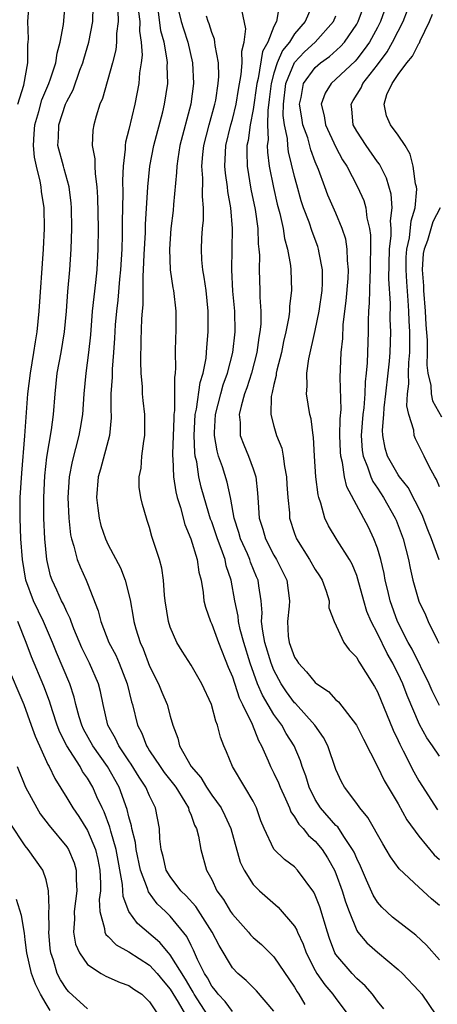
# Model space of a CAD drawing. Units: inches. Extents: x 2619000 to 2622000, y 1488000 to 1491000.
# Drawn here: x 2619250 to 2619291, y 1489022 to 1489117 of the extents above; entities that cross this region are included whole.
import ezdxf

# ---------------------------------------------------------------- set-up
doc = ezdxf.new("R2010")
doc.units = ezdxf.units.IN
doc.header["$MEASUREMENT"] = 0
doc.layers.add('LD26191488_2ft', color=168, linetype='Continuous')

msp = doc.modelspace()

# ---------------------------------------------------------------- linework, layer by layer
at = {"layer": 'LD26191488_2ft'}
for points, elevation in [([(2619250.287, 1489109), (2619250.844, 1489110.843), (2619251.251, 1489113), (2619251.247, 1489114.753), (2619251.29, 1489115), (2619251.322, 1489115.322), (2619251.253, 1489117), (2619251.37, 1489118.63)], 8380), ([(2619271, 1489021.326), (2619270.291, 1489022.291), (2619269.613, 1489023), (2619269.359, 1489023.359), (2619269, 1489023.788), (2619268.585, 1489024.585), (2619268.312, 1489025), (2619267.639, 1489026.361), (2619267.249, 1489027.249), (2619267, 1489027.725), (2619266.582, 1489028.582), (2619265, 1489030.534), (2619264.536, 1489031), (2619263.746, 1489031.746), (2619262.88, 1489032.88), (2619262.789, 1489033.211), (2619262.118, 1489035), (2619261.711, 1489037), (2619261.655, 1489037.655), (2619261.297, 1489039), (2619261.261, 1489039.261), (2619261, 1489040.155), (2619260.848, 1489040.848), (2619260.072, 1489043), (2619258.936, 1489045), (2619257.515, 1489047), (2619256.624, 1489048.624), (2619256.447, 1489049), (2619256.207, 1489049.792), (2619255.881, 1489051), (2619255.72, 1489051.72), (2619255.304, 1489053), (2619254.023, 1489056.023), (2619253.629, 1489057), (2619252.758, 1489059), (2619251.802, 1489061), (2619251.064, 1489063), (2619250.735, 1489065), (2619250.582, 1489067), (2619250.494, 1489069), (2619250.505, 1489071), (2619250.65, 1489073.35), (2619250.959, 1489076.959), (2619251.251, 1489081), (2619251.489, 1489083), (2619251.828, 1489085), (2619251.972, 1489086.028), (2619252.142, 1489087), (2619252.346, 1489089), (2619252.746, 1489095), (2619252.848, 1489097), (2619252.819, 1489099), (2619252.579, 1489100.578), (2619252.536, 1489101), (2619252.427, 1489101.573), (2619252.07, 1489103), (2619251.894, 1489103.894), (2619251.775, 1489105), (2619251.862, 1489106.138), (2619251.91, 1489107), (2619252.296, 1489108.296), (2619252.591, 1489109.409), (2619253.282, 1489111), (2619253.437, 1489111.437), (2619253.936, 1489113), (2619254.064, 1489113.936), (2619254.371, 1489115), (2619254.683, 1489116.683), (2619254.881, 1489119)], 8382), ([(2619265.58, 1489119), (2619266.06, 1489117), (2619266.268, 1489116.268), (2619266.679, 1489115), (2619267.144, 1489113), (2619267.243, 1489111), (2619266.98, 1489109), (2619265.934, 1489105), (2619265.718, 1489103.718), (2619265.62, 1489103), (2619265.611, 1489102.389), (2619265.31, 1489099.311), (2619265.273, 1489098.727), (2619265.06, 1489097), (2619264.915, 1489095), (2619264.979, 1489092.979), (2619265.244, 1489091.244), (2619265.297, 1489091), (2619265.531, 1489089), (2619265.527, 1489087), (2619265.502, 1489086.498), (2619265.484, 1489085), (2619265.518, 1489083.519), (2619265.471, 1489083), (2619265.397, 1489082.602), (2619265.419, 1489081), (2619265.408, 1489079.408), (2619265.351, 1489079), (2619265.33, 1489078.67), (2619265.202, 1489075.202), (2619265.21, 1489075), (2619265.241, 1489074.759), (2619265.304, 1489073), (2619265.531, 1489071.531), (2619265.666, 1489071), (2619265.98, 1489070.02), (2619266.394, 1489068.394), (2619266.997, 1489067), (2619267.602, 1489065), (2619267.77, 1489063.77), (2619267.974, 1489063), (2619268.175, 1489061.825), (2619268.25, 1489061), (2619268.391, 1489060.391), (2619268.878, 1489059), (2619269, 1489058.762), (2619269.646, 1489057), (2619270.604, 1489054.604), (2619271, 1489053.664), (2619271.651, 1489051.651), (2619271.985, 1489051), (2619272.916, 1489049.084), (2619273.508, 1489047.508), (2619273.792, 1489047), (2619274.44, 1489045.56), (2619274.668, 1489045), (2619275, 1489044.364), (2619275.438, 1489043.438), (2619275.6, 1489043), (2619276.116, 1489041.884), (2619276.498, 1489041), (2619276.63, 1489040.63), (2619277, 1489040.15), (2619277.42, 1489039.42), (2619277.828, 1489039), (2619278.34, 1489038.34), (2619279, 1489037.79), (2619279.662, 1489037), (2619280.193, 1489036.193), (2619280.854, 1489035), (2619281, 1489034.653), (2619281.595, 1489033), (2619281.923, 1489031.923), (2619282.259, 1489031), (2619283, 1489029.168), (2619283.11, 1489029), (2619283.969, 1489027.969), (2619285, 1489027.062), (2619287, 1489025.393), (2619287.414, 1489025), (2619289, 1489023.344), (2619289.29, 1489023), (2619290.641, 1489021)], 8392), ([(2619278.9, 1489119), (2619278.035, 1489117), (2619277, 1489115.783), (2619276.502, 1489115), (2619275.828, 1489114.172), (2619275.328, 1489113), (2619275, 1489111.992), (2619274.729, 1489111), (2619274.557, 1489109.443), (2619274.404, 1489108.404), (2619274.387, 1489107), (2619274.44, 1489105.56), (2619274.362, 1489105), (2619274.378, 1489104.378), (2619274.554, 1489103), (2619274.955, 1489100.955), (2619275.328, 1489099.328), (2619275.576, 1489098.424), (2619275.89, 1489097), (2619276.028, 1489096.028), (2619276.325, 1489095), (2619276.601, 1489093.399), (2619276.633, 1489093), (2619276.692, 1489091), (2619276.508, 1489089.492), (2619276.502, 1489089), (2619276.437, 1489088.437), (2619276.159, 1489087), (2619275.94, 1489086.06), (2619275.726, 1489085), (2619275.294, 1489083.294), (2619275.235, 1489083), (2619275.221, 1489082.78), (2619275, 1489081.921), (2619274.853, 1489081.147), (2619274.8, 1489081), (2619274.748, 1489080.748), (2619274.71, 1489079), (2619275, 1489077.895), (2619275.261, 1489077), (2619275.758, 1489075.758), (2619275.901, 1489075), (2619276.014, 1489073.987), (2619276.211, 1489073), (2619276.242, 1489072.242), (2619276.334, 1489071), (2619276.501, 1489069.499), (2619276.522, 1489069), (2619277, 1489067.505), (2619277.184, 1489067), (2619278.442, 1489065), (2619279, 1489064.034), (2619279.414, 1489063.414), (2619279.656, 1489063), (2619280.045, 1489061.955), (2619280.338, 1489061), (2619280.325, 1489060.325), (2619280.811, 1489059), (2619281.743, 1489057), (2619282.268, 1489056.268), (2619283, 1489055.544), (2619283.182, 1489055.181), (2619283.315, 1489055), (2619283.864, 1489054.136), (2619284.726, 1489052.726), (2619285, 1489052.231), (2619286.512, 1489048.512), (2619287, 1489047.502), (2619287.15, 1489047.15), (2619287.494, 1489046.505), (2619288.503, 1489044.503), (2619289, 1489043.614), (2619290.806, 1489040.806)], 8400), ([(2619291, 1489050.905), (2619290.303, 1489052.303), (2619290.003, 1489053), (2619288.343, 1489056.343), (2619287.973, 1489057), (2619286.936, 1489059), (2619286.227, 1489061), (2619286.003, 1489062.003), (2619285.758, 1489063), (2619285.642, 1489063.642), (2619285.324, 1489065), (2619285, 1489066.098), (2619284.67, 1489067), (2619284.128, 1489068.128), (2619282.038, 1489072.038), (2619281.823, 1489073), (2619281.632, 1489074.368), (2619281.452, 1489075), (2619281.42, 1489075.42), (2619281.387, 1489077), (2619281.411, 1489078.59), (2619281.493, 1489079.492), (2619281.417, 1489082.583), (2619281.516, 1489085), (2619281.648, 1489086.352), (2619281.704, 1489087.704), (2619281.987, 1489090.013), (2619282.163, 1489092.164), (2619282.206, 1489093), (2619282.106, 1489093.894), (2619282.093, 1489095), (2619281.95, 1489095.95), (2619281.607, 1489097), (2619281, 1489098.454), (2619280.216, 1489100.216), (2619279.916, 1489101), (2619279.306, 1489102.694), (2619279, 1489103.436), (2619278.576, 1489104.576), (2619278.266, 1489105.734), (2619277.814, 1489107), (2619277.689, 1489107.69), (2619277.487, 1489109), (2619277.647, 1489109.647), (2619277.874, 1489111), (2619279, 1489112.553), (2619279.517, 1489113), (2619280.389, 1489113.611), (2619281.443, 1489114.557), (2619281.823, 1489115), (2619283, 1489116.733), (2619283.151, 1489117), (2619283.871, 1489119)], 8404), ([(2619286, 1489119), (2619285.301, 1489117), (2619285, 1489116.422), (2619284.225, 1489115), (2619283.732, 1489114.268), (2619283, 1489113.347), (2619282.84, 1489113.16), (2619281, 1489111.4), (2619280.539, 1489111), (2619279.952, 1489110.048), (2619279.581, 1489109), (2619279.867, 1489107.866), (2619279.978, 1489107), (2619281, 1489104.841), (2619281.635, 1489103.634), (2619282.041, 1489103), (2619283.082, 1489101), (2619283.684, 1489099.684), (2619283.881, 1489099), (2619283.987, 1489098.013), (2619284.246, 1489097), (2619284.338, 1489096.338), (2619284.333, 1489095), (2619284.302, 1489093.698), (2619284.308, 1489093), (2619284.254, 1489092.254), (2619284.202, 1489089.798), (2619284.134, 1489089), (2619284.096, 1489088.096), (2619284.1, 1489087), (2619284.009, 1489084.009), (2619283.923, 1489083), (2619283.824, 1489082.176), (2619283.784, 1489081), (2619283.674, 1489079.674), (2619283.589, 1489079), (2619283.429, 1489077), (2619283.531, 1489075.531), (2619283.609, 1489075), (2619284.045, 1489073.955), (2619284.354, 1489073), (2619284.542, 1489072.542), (2619285, 1489071.891), (2619285.598, 1489071), (2619286.729, 1489069), (2619286.81, 1489068.81), (2619287.487, 1489067), (2619287.994, 1489065), (2619288.161, 1489064.161), (2619288.436, 1489063), (2619289, 1489060.966), (2619289.644, 1489059.644), (2619289.913, 1489059), (2619290.763, 1489057.237), (2619290.933, 1489056.933)], 8406), ([(2619275, 1489021.357), (2619273.333, 1489023.333), (2619272.317, 1489024.317), (2619271.532, 1489025), (2619271, 1489025.565), (2619269.708, 1489027.708), (2619269.034, 1489029), (2619267.464, 1489031.464), (2619266.521, 1489032.521), (2619266.032, 1489033), (2619265, 1489034.365), (2619264.615, 1489035), (2619264.308, 1489036.307), (2619264.11, 1489037), (2619263.987, 1489038.013), (2619263.957, 1489039), (2619263.587, 1489041), (2619263, 1489042.16), (2619262.649, 1489043), (2619261.983, 1489043.983), (2619261.227, 1489045.227), (2619261, 1489045.539), (2619260.024, 1489047), (2619259.714, 1489047.714), (2619258.973, 1489049), (2619258.504, 1489051), (2619258.255, 1489052.255), (2619258.066, 1489053), (2619257.202, 1489055), (2619256.47, 1489056.47), (2619255.692, 1489058.308), (2619255.416, 1489059), (2619255.317, 1489059.317), (2619255, 1489059.941), (2619254.683, 1489060.682), (2619254.503, 1489061), (2619254.048, 1489062.048), (2619253.592, 1489063), (2619253.442, 1489063.442), (2619253.071, 1489065), (2619252.889, 1489067), (2619252.791, 1489069), (2619252.777, 1489071), (2619252.894, 1489073.106), (2619253.091, 1489074.909), (2619253.534, 1489077.534), (2619253.736, 1489079), (2619253.885, 1489081), (2619254.092, 1489083), (2619254.462, 1489085), (2619254.785, 1489087), (2619254.969, 1489089), (2619255.11, 1489090.89), (2619255.303, 1489093), (2619255.443, 1489095), (2619255.498, 1489097), (2619255.46, 1489099), (2619255.432, 1489099.432), (2619255.228, 1489101), (2619254.753, 1489102.754), (2619254.674, 1489103), (2619254.146, 1489105), (2619254.208, 1489105.792), (2619254.223, 1489107), (2619254.884, 1489109), (2619255, 1489109.274), (2619255.612, 1489110.387), (2619256.276, 1489112.276), (2619256.557, 1489113), (2619256.649, 1489113.351), (2619257.146, 1489115), (2619257.507, 1489117), (2619257.564, 1489118.436)], 8384), ([(2619259.947, 1489118.053), (2619259.956, 1489117), (2619259.821, 1489115.821), (2619259.817, 1489115), (2619259.74, 1489114.26), (2619259.415, 1489113), (2619258.447, 1489109.553), (2619258.202, 1489109), (2619257.834, 1489107.834), (2619257.605, 1489107), (2619257.523, 1489106.477), (2619257.469, 1489105), (2619257.71, 1489103.71), (2619257.707, 1489103), (2619257.737, 1489102.263), (2619257.918, 1489101), (2619257.983, 1489099.983), (2619258.029, 1489097), (2619258.008, 1489095), (2619257.896, 1489093), (2619257.776, 1489091.777), (2619257.612, 1489090.388), (2619257.47, 1489089), (2619257.284, 1489086.716), (2619257.111, 1489085), (2619256.84, 1489083), (2619256.647, 1489081), (2619256.519, 1489079), (2619256.307, 1489077.693), (2619256.175, 1489077), (2619255.51, 1489074.49), (2619255.247, 1489073), (2619255.113, 1489071), (2619255.189, 1489069), (2619255.377, 1489067.377), (2619255.461, 1489067), (2619255.697, 1489066.303), (2619256.019, 1489065), (2619256.288, 1489064.288), (2619256.876, 1489063), (2619257, 1489062.697), (2619258.039, 1489060.039), (2619258.281, 1489059), (2619259.071, 1489057), (2619259.747, 1489055.747), (2619260.062, 1489055), (2619260.842, 1489053), (2619261.259, 1489051.259), (2619261.348, 1489051), (2619261.838, 1489049), (2619262.241, 1489048.241), (2619262.693, 1489047), (2619262.822, 1489046.822), (2619263, 1489046.528), (2619264.013, 1489045), (2619264.424, 1489044.424), (2619265.308, 1489043.307), (2619265.519, 1489043), (2619266.402, 1489041.598), (2619266.758, 1489041), (2619266.795, 1489040.795), (2619267, 1489040.311), (2619267.336, 1489039.336), (2619267.522, 1489039), (2619267.732, 1489038.268), (2619267.938, 1489037), (2619268.499, 1489035), (2619269, 1489034.085), (2619269.503, 1489033), (2619270.143, 1489032.143), (2619270.819, 1489031), (2619271, 1489030.724), (2619272.537, 1489029), (2619272.745, 1489028.745), (2619273, 1489028.483), (2619273.796, 1489027.796), (2619275, 1489026.621), (2619277, 1489023.675), (2619277.242, 1489023.242), (2619277.417, 1489023), (2619277.995, 1489021.995)], 8386), ([(2619261.917, 1489117.917), (2619262.044, 1489117), (2619262.041, 1489116.041), (2619262.199, 1489115), (2619262.281, 1489113.719), (2619262.203, 1489113), (2619262.041, 1489112.041), (2619261.971, 1489111), (2619261.569, 1489109), (2619261, 1489106.563), (2619260.686, 1489105.314), (2619260.647, 1489105), (2619260.646, 1489104.646), (2619260.437, 1489103), (2619260.369, 1489101.631), (2619260.404, 1489100.404), (2619260.36, 1489097.64), (2619260.358, 1489096.358), (2619260.315, 1489095), (2619260.195, 1489093), (2619260.103, 1489092.103), (2619259.93, 1489090.07), (2619259.797, 1489089), (2619259.684, 1489087.684), (2619259.618, 1489086.383), (2619259.524, 1489085), (2619259.385, 1489083.385), (2619259.382, 1489082.618), (2619259.273, 1489081), (2619259.268, 1489079.268), (2619259.291, 1489079), (2619259.29, 1489078.709), (2619259.141, 1489077), (2619258.258, 1489073.742), (2619258.044, 1489073), (2619257.874, 1489071), (2619258.019, 1489069.981), (2619258.116, 1489069), (2619258.299, 1489068.299), (2619258.731, 1489067), (2619259, 1489066.428), (2619260.186, 1489064.186), (2619260.653, 1489063), (2619261.116, 1489061.116), (2619261.428, 1489059.428), (2619261.492, 1489059), (2619261.685, 1489058.315), (2619262.103, 1489057), (2619262.386, 1489056.386), (2619263, 1489054.713), (2619263.856, 1489053), (2619264.183, 1489052.183), (2619264.708, 1489051), (2619265, 1489049.872), (2619265.252, 1489049), (2619265.732, 1489047.732), (2619265.892, 1489047), (2619267.002, 1489045), (2619267.949, 1489043.949), (2619268.5, 1489043), (2619269, 1489042.251), (2619269.897, 1489041), (2619270.275, 1489040.275), (2619270.841, 1489039), (2619271.749, 1489035.749), (2619272.121, 1489035), (2619273, 1489033.608), (2619273.623, 1489033), (2619275.415, 1489031.415), (2619277, 1489029.569), (2619277.207, 1489029.207), (2619277.282, 1489029), (2619277.844, 1489027.844), (2619278.134, 1489027), (2619279, 1489025.295), (2619279.164, 1489025), (2619279.916, 1489023.916), (2619280.705, 1489023), (2619281, 1489022.585), (2619282.185, 1489021)], 8388), ([(2619285.606, 1489021.606), (2619285, 1489022.333), (2619284.521, 1489023), (2619283.823, 1489023.823), (2619283, 1489024.532), (2619282.558, 1489025), (2619281, 1489026.835), (2619280.901, 1489027), (2619280.374, 1489028.374), (2619280.171, 1489029), (2619279.436, 1489031.436), (2619279, 1489032.585), (2619278.865, 1489032.865), (2619277.284, 1489035), (2619277, 1489035.301), (2619276.021, 1489036.021), (2619275, 1489037.026), (2619274.061, 1489039), (2619273.749, 1489039.749), (2619273.32, 1489041), (2619273, 1489041.649), (2619272.213, 1489043), (2619271.016, 1489045), (2619270.434, 1489046.434), (2619270.17, 1489047), (2619269.837, 1489047.837), (2619269.573, 1489049), (2619269.382, 1489049.382), (2619268.989, 1489051), (2619268.054, 1489053), (2619267, 1489054.784), (2619266.134, 1489056.134), (2619265.627, 1489057), (2619265, 1489058.454), (2619264.823, 1489059), (2619264.508, 1489061), (2619264.431, 1489061.569), (2619264.339, 1489063), (2619264.171, 1489064.171), (2619263.947, 1489065), (2619263.221, 1489067.22), (2619263, 1489068.087), (2619262.778, 1489068.779), (2619262.688, 1489069), (2619262.306, 1489070.306), (2619262.14, 1489071), (2619261.985, 1489071.985), (2619261.981, 1489073), (2619262.172, 1489073.828), (2619262.247, 1489075), (2619262.441, 1489076.441), (2619262.546, 1489077), (2619262.544, 1489079), (2619262.381, 1489080.382), (2619262.323, 1489081), (2619262.307, 1489081.693), (2619262.184, 1489083), (2619262.143, 1489084.143), (2619262.186, 1489086.186), (2619262.256, 1489088.257), (2619262.311, 1489089), (2619262.375, 1489089.625), (2619262.371, 1489092.371), (2619262.425, 1489093), (2619262.479, 1489094.479), (2619262.601, 1489096.601), (2619262.619, 1489097.381), (2619262.832, 1489101), (2619263.028, 1489103), (2619263.402, 1489105), (2619264.268, 1489108.267), (2619264.447, 1489109), (2619264.755, 1489111), (2619264.714, 1489112.714), (2619264.73, 1489113), (2619264.709, 1489113.291), (2619264.398, 1489115), (2619264.097, 1489116.097), (2619263.816, 1489118.184)], 8390), ([(2619291, 1489031.585), (2619290.226, 1489032.226), (2619289, 1489033.339), (2619287.105, 1489035.105), (2619286.275, 1489036.275), (2619285.857, 1489037), (2619285.527, 1489037.527), (2619284.091, 1489040.091), (2619283.317, 1489041), (2619283, 1489041.443), (2619281.823, 1489043), (2619281.528, 1489043.528), (2619281, 1489044.717), (2619280.218, 1489047), (2619279.801, 1489047.801), (2619278.957, 1489049), (2619277.088, 1489051.088), (2619277, 1489051.169), (2619276.219, 1489052.219), (2619275.696, 1489053), (2619275, 1489054.315), (2619274.726, 1489055), (2619274.139, 1489057), (2619273.923, 1489058.077), (2619273.816, 1489059), (2619273.862, 1489059.862), (2619273.759, 1489061), (2619273.549, 1489062.451), (2619273.488, 1489063), (2619273.335, 1489063.335), (2619272.752, 1489064.752), (2619272.679, 1489065), (2619272.44, 1489065.56), (2619271.779, 1489067), (2619271.612, 1489067.613), (2619271.154, 1489069), (2619270.846, 1489070.846), (2619270.799, 1489071), (2619270.482, 1489072.482), (2619270.029, 1489073.971), (2619269.67, 1489075), (2619269.515, 1489075.515), (2619269.27, 1489077), (2619269.269, 1489077.269), (2619269.363, 1489079), (2619269.872, 1489081), (2619270.119, 1489081.881), (2619270.522, 1489083), (2619271.033, 1489085), (2619271.251, 1489087), (2619271.22, 1489089), (2619271.053, 1489090.947), (2619270.933, 1489093), (2619271.001, 1489097), (2619270.84, 1489099), (2619270.559, 1489100.558), (2619270.524, 1489101), (2619270.325, 1489102.325), (2619270.274, 1489103), (2619270.319, 1489104.319), (2619270.371, 1489105), (2619270.853, 1489107), (2619271, 1489107.504), (2619271.365, 1489109), (2619271.59, 1489110.41), (2619271.854, 1489111.854), (2619271.93, 1489113), (2619271.892, 1489114.108), (2619272.125, 1489115), (2619272.279, 1489116.279), (2619271.893, 1489118.107)], 8396), ([(2619275.497, 1489118.503), (2619275.265, 1489117), (2619275, 1489116.491), (2619274.407, 1489115), (2619273.909, 1489114.091), (2619273.485, 1489111.485), (2619273.352, 1489111), (2619273, 1489108.495), (2619272.711, 1489107), (2619272.511, 1489105.489), (2619272.397, 1489105), (2619272.377, 1489104.378), (2619272.416, 1489103), (2619272.783, 1489100.783), (2619273.18, 1489098.82), (2619273.438, 1489097), (2619273.492, 1489095.492), (2619273.564, 1489095), (2619273.604, 1489094.396), (2619273.585, 1489093), (2619273.662, 1489091), (2619273.654, 1489090.346), (2619273.744, 1489089), (2619273.731, 1489087.732), (2619273.661, 1489087), (2619273.555, 1489086.445), (2619273.36, 1489085), (2619272.837, 1489083), (2619272.4, 1489081.6), (2619272.173, 1489081), (2619271.829, 1489079.829), (2619271.658, 1489079), (2619271.75, 1489078.25), (2619271.758, 1489077), (2619272.09, 1489076.09), (2619272.551, 1489075), (2619273, 1489073.776), (2619273.266, 1489073), (2619273.436, 1489071.436), (2619273.471, 1489070.529), (2619273.572, 1489069), (2619273.932, 1489067.931), (2619274.184, 1489067), (2619275, 1489065.426), (2619275.249, 1489065), (2619276.251, 1489063), (2619276.521, 1489061), (2619276.484, 1489060.484), (2619276.303, 1489059), (2619276.39, 1489057.61), (2619276.472, 1489057), (2619277, 1489055.577), (2619277.233, 1489055.233), (2619277.37, 1489055), (2619278.165, 1489054.165), (2619279, 1489053.114), (2619279.142, 1489053), (2619280.264, 1489052.263), (2619281, 1489051.449), (2619281.241, 1489051.242), (2619282.987, 1489049), (2619283.648, 1489047.648), (2619285, 1489045.004), (2619285.649, 1489043.649), (2619287, 1489041.387), (2619287.852, 1489039.852), (2619289, 1489038.261), (2619290.475, 1489036.475), (2619291, 1489036.01)], 8398), ([(2619290.969, 1489064.97), (2619290.238, 1489067), (2619289.881, 1489067.881), (2619289.326, 1489069.326), (2619287.957, 1489071.957), (2619287.119, 1489073), (2619287, 1489073.177), (2619285.979, 1489075), (2619285.754, 1489075.754), (2619285.533, 1489077), (2619285.498, 1489077.499), (2619285.622, 1489079), (2619285.653, 1489079.653), (2619285.826, 1489081), (2619286.051, 1489083), (2619286.178, 1489084.177), (2619286.243, 1489085), (2619286.286, 1489087), (2619286.243, 1489088.243), (2619286.251, 1489089.749), (2619286.114, 1489092.114), (2619286.169, 1489095), (2619286.313, 1489096.313), (2619286.316, 1489097), (2619286.262, 1489097.738), (2619286.411, 1489099), (2619286.315, 1489100.315), (2619285.866, 1489101.866), (2619285.194, 1489103.194), (2619285, 1489103.432), (2619283.927, 1489105), (2619283, 1489106.407), (2619282.666, 1489107), (2619282.528, 1489108.528), (2619282.454, 1489109), (2619282.652, 1489109.348), (2619283.424, 1489110.576), (2619283.604, 1489111), (2619285, 1489112.811), (2619285.929, 1489114.071), (2619286.471, 1489115), (2619287, 1489116.068), (2619287.491, 1489117), (2619287.908, 1489118.092)], 8408), ([(2619291, 1489072.022), (2619290.721, 1489072.721), (2619290.544, 1489073), (2619290.002, 1489073.998), (2619289.521, 1489075), (2619288.678, 1489076.678), (2619288.554, 1489077), (2619288.506, 1489077.494), (2619288.037, 1489079), (2619287.849, 1489079.849), (2619287.902, 1489081), (2619288.024, 1489081.976), (2619287.996, 1489083), (2619288.027, 1489084.027), (2619288.118, 1489085), (2619288.133, 1489085.867), (2619288.116, 1489087), (2619288.051, 1489088.051), (2619288.025, 1489089), (2619287.974, 1489090.026), (2619287.827, 1489091.827), (2619287.769, 1489093), (2619287.786, 1489094.214), (2619287.838, 1489095), (2619288.093, 1489096.093), (2619288.269, 1489097.731), (2619288.66, 1489099), (2619288.795, 1489100.795), (2619288.778, 1489101), (2619288.693, 1489101.307), (2619288.437, 1489103), (2619288.178, 1489104.178), (2619287.678, 1489105), (2619287, 1489106.014), (2619286.251, 1489107), (2619285.889, 1489107.888), (2619285.638, 1489109), (2619285.919, 1489109.919), (2619286.433, 1489111), (2619287, 1489111.872), (2619287.83, 1489113), (2619288.377, 1489113.623), (2619289, 1489114.867), (2619289.061, 1489114.939), (2619289.134, 1489115.134), (2619290.036, 1489117), (2619290.312, 1489117.688)], 8410), ([(2619291, 1489026.34), (2619289.747, 1489027.747), (2619288.711, 1489028.711), (2619286.457, 1489030.457), (2619285.415, 1489031.415), (2619285, 1489031.912), (2619284.586, 1489032.586), (2619283.962, 1489034.038), (2619283.364, 1489035.364), (2619283, 1489036.108), (2619282.743, 1489036.743), (2619282.61, 1489037), (2619281.743, 1489038.257), (2619281.165, 1489039.165), (2619281, 1489039.319), (2619279.517, 1489041), (2619279, 1489041.826), (2619278.403, 1489043), (2619278.089, 1489044.089), (2619277.743, 1489045), (2619277.562, 1489045.562), (2619276.949, 1489047), (2619276.197, 1489048.197), (2619275.771, 1489049), (2619275, 1489050.043), (2619273.895, 1489051.895), (2619273.415, 1489053), (2619272.699, 1489055), (2619272.091, 1489057), (2619271.75, 1489058.25), (2619271.582, 1489059), (2619271.539, 1489059.539), (2619271.231, 1489061), (2619270.889, 1489063), (2619270.407, 1489064.407), (2619270.289, 1489065), (2619269.916, 1489066.084), (2619269.546, 1489067), (2619269, 1489068.636), (2619268.896, 1489068.897), (2619268.263, 1489071), (2619267.989, 1489071.989), (2619267.755, 1489073), (2619267.548, 1489074.452), (2619267.415, 1489075), (2619267.36, 1489075.36), (2619267.305, 1489077), (2619267.415, 1489079), (2619267.533, 1489079.532), (2619267.886, 1489082.114), (2619268.163, 1489083), (2619268.45, 1489084.449), (2619268.498, 1489085), (2619268.518, 1489085.482), (2619268.659, 1489087), (2619268.654, 1489089), (2619268.452, 1489091), (2619268.285, 1489092.284), (2619268.143, 1489093), (2619268.055, 1489093.945), (2619268.001, 1489095), (2619268.046, 1489096.046), (2619268.109, 1489097), (2619268.195, 1489097.805), (2619268.202, 1489099), (2619268.094, 1489100.094), (2619268.134, 1489101.866), (2619268.043, 1489103), (2619268.138, 1489104.138), (2619268.242, 1489105), (2619268.763, 1489107), (2619269.314, 1489109), (2619269.392, 1489109.392), (2619269.63, 1489111), (2619269.681, 1489111.681), (2619269.647, 1489113), (2619269.324, 1489114.676), (2619269.308, 1489115), (2619269.265, 1489115.265), (2619269, 1489115.937), (2619268.759, 1489116.759), (2619268.663, 1489117), (2619268.504, 1489117.496)], 8394), ([(2619291, 1489046.009), (2619290.321, 1489047), (2619289.767, 1489047.767), (2619289.05, 1489049.05), (2619287.866, 1489051.866), (2619287.446, 1489053), (2619287, 1489053.966), (2619286.646, 1489054.646), (2619286.484, 1489055), (2619285.937, 1489055.937), (2619285, 1489057.842), (2619284.389, 1489059), (2619283.993, 1489059.993), (2619283.693, 1489061), (2619283.12, 1489063.12), (2619283, 1489063.456), (2619282.552, 1489064.552), (2619282.305, 1489065), (2619281.115, 1489066.886), (2619280.268, 1489068.268), (2619279.934, 1489069), (2619279.536, 1489070.464), (2619279.34, 1489071), (2619279.266, 1489071.266), (2619279.039, 1489073), (2619278.911, 1489075), (2619278.827, 1489076.826), (2619278.791, 1489077), (2619278.598, 1489078.598), (2619278.486, 1489079), (2619278.163, 1489081), (2619278.231, 1489081.768), (2619278.192, 1489083), (2619278.387, 1489084.386), (2619279, 1489087.144), (2619279.368, 1489089), (2619279.659, 1489091), (2619279.699, 1489091.699), (2619279.702, 1489093), (2619279.372, 1489094.627), (2619279.319, 1489095), (2619279.241, 1489095.241), (2619278.685, 1489096.685), (2619278.398, 1489097.602), (2619277.878, 1489099), (2619277.652, 1489099.652), (2619277.204, 1489101.204), (2619277, 1489102.003), (2619276.409, 1489104.408), (2619276.338, 1489105), (2619276.307, 1489105.693), (2619276.034, 1489107), (2619275.913, 1489107.913), (2619275.925, 1489109), (2619276.155, 1489111), (2619276.981, 1489113.019), (2619277.947, 1489114.053), (2619278.979, 1489115), (2619280.762, 1489117), (2619281, 1489117.534)], 8402), ([(2619291.058, 1489099), (2619290.362, 1489097.638), (2619289.829, 1489095.83), (2619289.499, 1489095), (2619289.422, 1489094.578), (2619289.319, 1489093), (2619289.437, 1489091.437), (2619289.449, 1489091), (2619289.616, 1489089), (2619289.688, 1489087.689), (2619289.793, 1489086.207), (2619289.811, 1489085), (2619289.778, 1489083.779), (2619289.88, 1489083), (2619290.172, 1489081.828), (2619290.201, 1489081), (2619290.331, 1489080.331), (2619291.202, 1489078.799)], 8412), ([(2619268.592, 1489021), (2619267.312, 1489023), (2619267.205, 1489023.205), (2619267, 1489023.516), (2619266.459, 1489024.459), (2619265, 1489026.798), (2619264.815, 1489027), (2619264.006, 1489028.006), (2619261.843, 1489029.843), (2619260.998, 1489031), (2619260.441, 1489032.441), (2619260.399, 1489033.601), (2619259.781, 1489037), (2619259.25, 1489038.75), (2619259.159, 1489039.159), (2619258.611, 1489040.611), (2619258.412, 1489041), (2619257.91, 1489042.09), (2619257.516, 1489043), (2619257, 1489043.878), (2619256.534, 1489044.534), (2619256.282, 1489045), (2619254.995, 1489046.994), (2619254.32, 1489048.321), (2619254.061, 1489049), (2619253.612, 1489050.388), (2619253.329, 1489051.328), (2619252.782, 1489052.782), (2619251.593, 1489055.593), (2619251.075, 1489057), (2619250.267, 1489059)], 8380), ([(2619249.145, 1489055), (2619250.868, 1489051), (2619251.581, 1489049), (2619251.94, 1489047.94), (2619253.186, 1489045.186), (2619253.312, 1489045), (2619253.841, 1489043.841), (2619255, 1489041.991), (2619255.578, 1489041), (2619256.164, 1489040.163), (2619257, 1489038.807), (2619257.762, 1489037), (2619258.005, 1489036.005), (2619258.208, 1489035), (2619258.259, 1489033.742), (2619258.25, 1489033), (2619258.146, 1489032.147), (2619258.186, 1489031), (2619258.649, 1489029.35), (2619258.67, 1489029), (2619258.773, 1489028.773), (2619259, 1489028.572), (2619259.77, 1489027.77), (2619261, 1489027.096), (2619263, 1489025.802), (2619263.741, 1489025), (2619264.297, 1489024.297), (2619265, 1489023.488), (2619265.77, 1489022.229), (2619266.458, 1489021)], 8378), ([(2619250.223, 1489045), (2619251.033, 1489043), (2619252.101, 1489041), (2619252.448, 1489040.448), (2619253.316, 1489039.316), (2619255, 1489037.247), (2619255.156, 1489037), (2619255.702, 1489035.702), (2619255.913, 1489035), (2619255.9, 1489034.099), (2619255.965, 1489033), (2619255.709, 1489031), (2619255.74, 1489030.261), (2619255.668, 1489029), (2619255.853, 1489027.853), (2619256.236, 1489027), (2619257, 1489025.866), (2619258.332, 1489025), (2619258.761, 1489024.761), (2619260.145, 1489024.145), (2619261, 1489023.841), (2619261.478, 1489023.478), (2619262.248, 1489023), (2619262.624, 1489022.624), (2619263, 1489022.278), (2619263.816, 1489021)], 8376), ([(2619257, 1489021.596), (2619255.218, 1489023.218), (2619255, 1489023.453), (2619254.398, 1489024.398), (2619254.085, 1489025), (2619253.713, 1489026.287), (2619253.465, 1489027), (2619253.405, 1489027.405), (2619253.274, 1489029), (2619253.289, 1489029.289), (2619253.279, 1489031), (2619253.319, 1489031.319), (2619253.247, 1489033), (2619253, 1489034.056), (2619252.68, 1489035), (2619251.27, 1489037), (2619251, 1489037.342), (2619249.543, 1489039.544)], 8374), ([(2619253.415, 1489021.415), (2619253, 1489022.074), (2619252.469, 1489023), (2619251.973, 1489023.973), (2619251.612, 1489025), (2619251.153, 1489027), (2619251, 1489028.265), (2619250.907, 1489028.907), (2619250.617, 1489030.617), (2619250.148, 1489032.148)], 8372)]:
    msp.add_lwpolyline(points, dxfattribs=dict(at, elevation=elevation))

doc.saveas('drawing.dxf')
